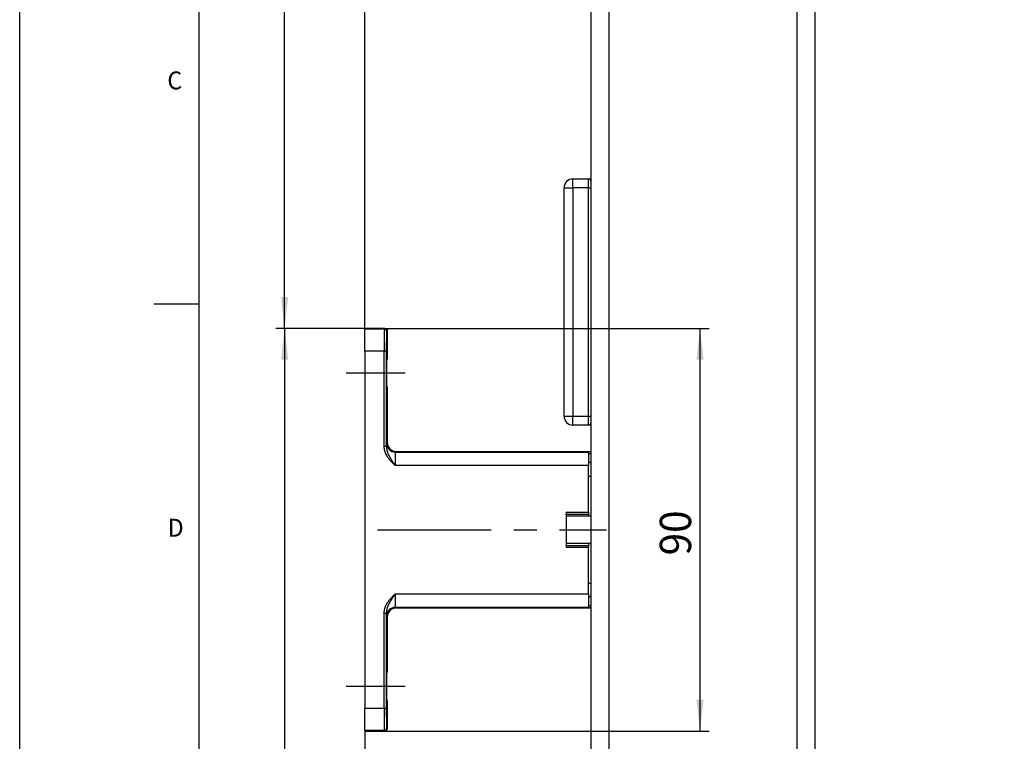
# Model space of a CAD drawing. Extents: x 0 to 841, y 0 to 594.
# Drawn here: x 0 to 110, y 398 to 479 of the extents above; entities that cross this region are included whole.
import ezdxf

# ---------------------------------------------------------------- set-up
doc = ezdxf.new("R2010")
doc.units = 0
doc.linetypes.add('CENTERX2', pattern=[20.32, 12.7, -2.54, 2.54, -2.54])
doc.layers.get('0').update_dxf_attribs({"linetype": 'CONTINUOUS'})
for name, color, linetype in [('LINIEN-DÜNN', 7, 'CONTINUOUS'), ('LINIEN-NORMAL', 7, 'CONTINUOUS'), ('VORLAGE_TEXT', 7, 'CONTINUOUS')]:
    doc.layers.add(name, color=color, linetype=linetype)
doc.styles.add('SLDTEXTSTYLE1', font='ARIAL.TTF', dxfattribs={"width": 0.948})
doc.dimstyles.new('SLDDIMSTYLE0', dxfattribs={"dimtxt": 3.5, "dimasz": 3.5, "dimexe": 0, "dimexo": 0.0625, "dimgap": 0.875, "dimtad": 1, "dimlfac": 2, "dimrnd": 1e-09, "dimzin": 12, "dimsah": 1, "dimcen": 0.09, "dimazin": 3, "dimtfac": 1, "dimtofl": 0, "dimtmove": 0, "dimatfit": 3})
doc.dimstyles.new('SLDDIMSTYLE1', dxfattribs={"dimtxt": 3.5, "dimasz": 3.5, "dimexe": 0, "dimexo": 0.0625, "dimgap": 0.875, "dimtad": 1, "dimlfac": 2, "dimrnd": 1e-09, "dimzin": 12, "dimsah": 1, "dimcen": 0.09, "dimazin": 3, "dimtfac": 1, "dimtofl": 0, "dimtmove": 0, "dimatfit": 3})

# ---------------------------------------------------------------- blocks, each defined once
blk = doc.blocks.new('*D12')
at = {"color": 7, "linetype": 'CONTINUOUS'}
for p, q in [((83.17, 559.33), (28.59, 559.33)), ((29.59, 444.28), (29.59, 559.33)), ((38.54, 444.28), (28.59, 444.28))]:
    blk.add_line(p, q, dxfattribs=at)
for points in [[(29.59, 559.33), (29.19, 555.83), (29.99, 555.83)], [(29.59, 444.28), (29.99, 447.78), (29.19, 447.78)]]:
    blk.add_solid(points, dxfattribs=at)
at = {"color": 7, "linetype": 'CONTINUOUS', "style": 'SLDTEXTSTYLE1', "width": 0.948}
blk.add_text('G', height=3.5, rotation=90, dxfattribs=at).set_placement((28.64, 499.69))
blk = doc.blocks.new('*D13')
at = {"color": 7, "linetype": 'CONTINUOUS'}
for p, q in [((40.79, 444.28), (76.99, 444.28)), ((75.99, 399.28), (75.99, 444.28)), ((40.79, 399.28), (76.99, 399.28))]:
    blk.add_line(p, q, dxfattribs=at)
for points in [[(75.99, 444.28), (75.59, 440.78), (76.39, 440.78)], [(75.99, 399.28), (76.39, 402.78), (75.59, 402.78)]]:
    blk.add_solid(points, dxfattribs=at)
at = {"color": 7, "linetype": 'CONTINUOUS', "style": 'SLDTEXTSTYLE1', "width": 0.948}
blk.add_text('90', height=3.5, rotation=90, dxfattribs=at).set_placement((74.99, 418.91))
blk = doc.blocks.new('*D14')
at = {"color": 7, "linetype": 'CONTINUOUS'}
for p, q in [((38.54, 444.28), (28.59, 444.28)), ((29.59, 444.28), (29.59, 170.97)), ((37.17, 170.97), (28.59, 170.97))]:
    blk.add_line(p, q, dxfattribs=at)
for points in [[(29.59, 444.28), (29.19, 440.78), (29.99, 440.78)], [(29.59, 170.97), (29.99, 174.47), (29.19, 174.47)]]:
    blk.add_solid(points, dxfattribs=at)
at = {"color": 7, "linetype": 'CONTINUOUS', "style": 'SLDTEXTSTYLE1', "width": 0.948}
blk.add_text('F', height=3.5, rotation=90, dxfattribs=at).set_placement((28.58, 305.78))
blk = doc.blocks.new('*D16')
at = {"color": 7, "linetype": 'CONTINUOUS'}
for p, q in [((38.54, 399.28), (38.54, 385.57)), ((38.54, 386.57), (63.79, 386.57))]:
    blk.add_line(p, q, dxfattribs=at)
for points in [[(38.54, 386.57), (42.04, 386.17), (42.04, 386.97)], [(63.79, 386.57), (60.29, 386.97), (60.29, 386.17)]]:
    blk.add_solid(points, dxfattribs=at)
at = {"color": 7, "linetype": 'CONTINUOUS', "style": 'SLDTEXTSTYLE1', "width": 0.948}
blk.add_text('50', height=3.5, dxfattribs=at).set_placement((48.3, 387.57))
blk = doc.blocks.new('*D17')
at = {"color": 7, "linetype": 'CONTINUOUS'}
blk.add_line((63.79, 386.57), (88.79, 386.57), dxfattribs=at)
for points in [[(63.79, 386.57), (67.29, 386.17), (67.29, 386.97)], [(88.79, 386.57), (85.29, 386.97), (85.29, 386.17)]]:
    blk.add_solid(points, dxfattribs=at)
at = {"color": 7, "linetype": 'CONTINUOUS', "style": 'SLDTEXTSTYLE1', "width": 0.948}
blk.add_text('50', height=3.5, dxfattribs=at).set_placement((73.43, 387.57))
blk = doc.blocks.new('*D18')
at = {"color": 7, "linetype": 'CONTINUOUS'}
for p, q in [((38.54, 444.28), (38.54, 572.45)), ((109.97, 532.53), (109.97, 572.45)), ((38.54, 571.45), (109.97, 571.45))]:
    blk.add_line(p, q, dxfattribs=at)
for points in [[(38.54, 571.45), (42.04, 571.05), (42.04, 571.85)], [(109.97, 571.45), (106.47, 571.85), (106.47, 571.05)]]:
    blk.add_solid(points, dxfattribs=at)
at = {"color": 7, "linetype": 'CONTINUOUS', "style": 'SLDTEXTSTYLE1', "width": 0.948}
blk.add_text('143', height=3.5, dxfattribs=at).set_placement((69.74, 572.45))

msp = doc.modelspace()

# ---------------------------------------------------------------- linework, layer by layer
at = {"color": 7, "linetype": 'CONTINUOUS'}
for p, q in [((63.7938, 503.4745), (63.7938, 460.7245)), ((88.7938, 503.4745), (88.7938, 153.4745)), ((61.7938, 460.9745), (63.5438, 460.9745)), ((60.7938, 434.4745), (60.7938, 459.9745)), ((63.7938, 460.7245), (63.7938, 459.9745)), ((63.7938, 459.9745), (63.7938, 434.4745)), ((40.7938, 444.2769), (38.5438, 444.2769)), ((38.5438, 444.2769), (38.5438, 444.2172)), ((38.5438, 441.7176), (38.5438, 444.2172)), ((40.7939, 444.2769), (40.7938, 444.2769)), ((41.0438, 444.0269), (41.0438, 444.0269)), ((41.0438, 444.0269), (41.0438, 440.9019)), ((38.5438, 441.7176), (38.5438, 401.8362)), ((41.0438, 440.9019), (41.0002, 440.9034)), ((41.0002, 437.6504), (41.0438, 437.6519)), ((41.0438, 437.6519), (41.0438, 431.5267)), ((63.7938, 434.4745), (63.7938, 433.7245)), ((63.5438, 433.4745), (61.7938, 433.4745)), ((63.7938, 433.7245), (63.7938, 264.7245)), ((42.0437, 430.5269), (63.7938, 430.5269)), ((63.5438, 430.4501), (63.5438, 430.505)), ((63.5438, 430.4501), (63.5438, 428.9503)), ((63.5438, 423.7331), (63.5438, 428.9503)), ((63.5438, 427.7769), (63.7938, 427.7769)), ((61.0438, 423.7331), (63.5438, 423.7331)), ((61.0438, 423.7331), (61.0438, 419.8207)), ((61.0449, 423.5258), (61.0438, 423.528)), ((63.5438, 423.528), (63.5428, 423.5258)), ((63.5438, 423.7331), (63.5438, 423.528)), ((63.7938, 423.2769), (61.0438, 423.2769)), ((61.0438, 420.2769), (63.7938, 420.2769)), ((61.0438, 420.0258), (61.0449, 420.028)), ((61.0438, 419.8207), (63.5438, 419.8207)), ((63.5428, 420.028), (63.5438, 420.0258)), ((63.5438, 420.0258), (63.5438, 419.8207)), ((63.5438, 414.6035), (63.5438, 419.8207)), ((63.7938, 415.7769), (63.5438, 415.7769)), ((63.5438, 414.6035), (63.5438, 413.1037)), ((63.7938, 413.0269), (42.0437, 413.0269)), ((63.5438, 413.0488), (63.5438, 413.1037)), ((41.0438, 412.027), (41.0438, 405.9019)), ((41.0438, 405.9019), (41.0002, 405.9034)), ((41.0002, 402.6504), (41.0438, 402.6519)), ((41.0438, 402.6519), (41.0438, 399.5269)), ((38.5438, 399.3366), (38.5438, 401.8362)), ((38.5438, 399.3366), (38.5438, 399.2769)), ((38.5438, 399.2769), (40.7938, 399.2769)), ((40.7938, 399.2769), (40.7939, 399.2769)), ((41.0438, 399.5269), (41.0438, 399.5268))]:
    msp.add_line(p, q, dxfattribs=at)
at = {"color": 8, "linetype": 'CONTINUOUS'}
for p, q in [((65.7938, 503.4745), (65.7938, 153.4745)), ((86.7938, 503.4745), (86.7938, 153.4745)), ((61.7938, 459.9745), (61.7938, 460.9745)), ((63.5438, 459.9745), (63.5438, 460.9745)), ((60.7938, 459.9745), (61.7938, 459.9745)), ((61.7938, 459.9745), (61.7938, 434.4745)), ((63.5438, 459.9745), (61.7938, 459.9745)), ((63.5438, 434.4745), (63.5438, 459.9745)), ((63.5438, 459.9745), (63.7938, 459.9745)), ((38.5438, 444.2172), (40.7342, 444.2172)), ((40.7342, 444.2172), (40.7939, 444.2769)), ((41.0438, 444.0269), (40.9842, 443.9673)), ((40.6956, 441.7176), (38.5438, 441.7176)), ((40.6956, 431.1026), (40.6956, 441.7176)), ((40.6956, 441.7176), (40.9456, 441.7176)), ((40.9456, 441.7176), (40.9456, 431.1026)), ((60.7938, 434.4745), (61.7938, 434.4745)), ((61.7938, 433.4745), (61.7938, 434.4745)), ((61.7938, 434.4745), (63.5438, 434.4745)), ((63.5438, 433.4745), (63.5438, 434.4745)), ((63.5438, 434.4745), (63.7938, 434.4745)), ((40.6956, 431.1026), (40.9456, 431.1026)), ((40.967, 431.4499), (41.0438, 431.5267)), ((42.0437, 430.5269), (41.9669, 430.4501)), ((41.9669, 430.4501), (63.5438, 430.4501)), ((63.5438, 430.505), (63.7938, 430.505)), ((63.7938, 430.255), (63.5438, 430.255)), ((63.5438, 428.9503), (41.924, 428.9503)), ((63.7938, 429.2769), (63.5438, 429.2769)), ((61.0449, 423.5258), (63.5428, 423.5258)), ((61.0449, 420.028), (63.5428, 420.028)), ((41.924, 414.6035), (63.5438, 414.6035)), ((63.7938, 414.2769), (63.5438, 414.2769)), ((40.6956, 412.4512), (40.9456, 412.4512)), ((40.6956, 401.8362), (40.6956, 412.4512)), ((40.9456, 412.4512), (40.9456, 401.8362)), ((63.5438, 413.1037), (41.9669, 413.1037)), ((41.9669, 413.1037), (42.0437, 413.0269)), ((63.5438, 413.2987), (63.7938, 413.2987)), ((63.7938, 413.0488), (63.5438, 413.0488)), ((41.0438, 412.027), (40.967, 412.1039)), ((38.5438, 401.8362), (40.6956, 401.8362)), ((40.6956, 401.8362), (40.9456, 401.8362)), ((40.7342, 399.3366), (38.5438, 399.3366)), ((40.7939, 399.2769), (40.7342, 399.3366)), ((40.9842, 399.5865), (41.0438, 399.5268))]:
    msp.add_line(p, q, dxfattribs=at)
at = {"color": 7, "linetype": 'CENTERX2'}
for p, q in [((43.0438, 439.2769), (36.4534, 439.2769)), ((39.9669, 421.7769), (65.5438, 421.7769)), ((43.0438, 404.2769), (36.4605, 404.2769))]:
    msp.add_line(p, q, dxfattribs=at)
at = {"color": 8, "linetype": 'CONTINUOUS'}
for points in [[(40.7342, 444.2172), (40.7266, 444.1618), (40.7194, 444.0146), (40.7127, 443.781), (40.7069, 443.4699), (40.7021, 443.0929), (40.6985, 442.6642), (40.6963, 442.2), (40.6956, 441.7176)], [(40.9842, 443.9673), (40.9766, 443.9174), (40.9693, 443.7849), (40.9627, 443.5747), (40.9568, 443.2946), (40.952, 442.9554), (40.9485, 442.5696), (40.9463, 442.1517), (40.9456, 441.7176)], [(41.924, 428.9503), (41.8866, 428.9877), (41.8493, 429.0252), (41.8121, 429.0628), (41.775, 429.1004), (41.738, 429.1382), (41.7012, 429.1761), (41.6646, 429.2142), (41.6282, 429.2525), (41.592, 429.291), (41.556, 429.3297), (41.5203, 429.3687), (41.4848, 429.408), (41.4497, 429.4476), (41.4149, 429.4875), (41.3804, 429.5277), (41.3462, 429.5684), (41.3125, 429.6094), (41.2791, 429.6508), (41.2461, 429.6927), (41.2136, 429.735), (41.1816, 429.7779), (41.1501, 429.8211), (41.1192, 429.8649), (41.089, 429.9092), (41.0596, 429.9539), (41.031, 429.9991), (41.0033, 430.0448), (40.9766, 430.0909), (40.9509, 430.1376), (40.9263, 430.1847), (40.9029, 430.2322), (40.8808, 430.2803), (40.86, 430.3288), (40.8406, 430.3778), (40.8226, 430.4273), (40.8062, 430.4773), (40.7913, 430.5277), (40.7779, 430.5786), (40.7659, 430.6299), (40.755, 430.6815), (40.7453, 430.7334), (40.7364, 430.7857), (40.7284, 430.8381), (40.721, 430.8908), (40.7142, 430.9436), (40.7078, 430.9965), (40.7016, 431.0496), (40.6956, 431.1026)], [(40.967, 431.4499), (40.9595, 431.4055), (40.9523, 431.2886), (40.9456, 431.1026)], [(40.9456, 431.1026), (40.9496, 431.0652), (40.9537, 431.0278), (40.9579, 430.9904), (40.9622, 430.953), (40.9668, 430.9157), (40.9716, 430.8785), (40.9767, 430.8414), (40.9821, 430.8044), (40.988, 430.7675), (40.9944, 430.7307), (41.0012, 430.6941), (41.0086, 430.6576), (41.0167, 430.6213), (41.0254, 430.5852), (41.0348, 430.5493), (41.0449, 430.5137), (41.0558, 430.4782), (41.0674, 430.4429), (41.0797, 430.4078), (41.0925, 430.373), (41.106, 430.3383), (41.1201, 430.3038), (41.1346, 430.2695), (41.1497, 430.2353), (41.1653, 430.2013), (41.1814, 430.1675), (41.1978, 430.1338), (41.2147, 430.1003), (41.2319, 430.0669), (41.2495, 430.0336), (41.2673, 430.0005), (41.2854, 429.9675), (41.3038, 429.9347), (41.3224, 429.9019), (41.3411, 429.8693), (41.36, 429.8367), (41.3791, 429.8043), (41.3982, 429.772), (41.4175, 429.7397), (41.4368, 429.7075), (41.4562, 429.6754), (41.4758, 429.6434), (41.4954, 429.6115), (41.5151, 429.5796), (41.5349, 429.5478), (41.5548, 429.5161), (41.5748, 429.4844), (41.5948, 429.4527), (41.615, 429.4212), (41.6352, 429.3896), (41.6554, 429.3581), (41.6758, 429.3266), (41.6962, 429.2952), (41.7166, 429.2638), (41.7372, 429.2324), (41.7577, 429.201), (41.7784, 429.1696), (41.7991, 429.1383), (41.8198, 429.1069), (41.8406, 429.0756), (41.8614, 429.0443), (41.8823, 429.0129), (41.9031, 428.9816), (41.924, 428.9503)], [(41.9669, 430.4501), (41.9584, 430.4168), (41.9504, 430.3285), (41.943, 430.1883), (41.9365, 430.0017), (41.9312, 429.7755), (41.9272, 429.5183), (41.9248, 429.2397), (41.924, 428.9503)], [(40.6956, 412.4512), (40.7016, 412.5042), (40.7078, 412.5572), (40.7142, 412.6102), (40.721, 412.663), (40.7284, 412.7156), (40.7364, 412.7681), (40.7453, 412.8203), (40.755, 412.8723), (40.7659, 412.9239), (40.7779, 412.9752), (40.7913, 413.026), (40.8062, 413.0765), (40.8226, 413.1264), (40.8406, 413.1759), (40.86, 413.2249), (40.8808, 413.2735), (40.9029, 413.3215), (40.9263, 413.3691), (40.9509, 413.4162), (40.9766, 413.4629), (41.0033, 413.509), (41.031, 413.5547), (41.0596, 413.5999), (41.089, 413.6446), (41.1192, 413.6889), (41.1501, 413.7326), (41.1816, 413.7759), (41.2136, 413.8187), (41.2461, 413.8611), (41.2791, 413.903), (41.3125, 413.9444), (41.3462, 413.9854), (41.3804, 414.026), (41.4149, 414.0663), (41.4497, 414.1062), (41.4848, 414.1458), (41.5203, 414.185), (41.556, 414.224), (41.592, 414.2628), (41.6282, 414.3013), (41.6646, 414.3395), (41.7012, 414.3776), (41.738, 414.4156), (41.775, 414.4533), (41.8121, 414.491), (41.8493, 414.5286), (41.8866, 414.566), (41.924, 414.6035)], [(41.924, 414.6035), (41.9031, 414.5722), (41.8823, 414.5408), (41.8614, 414.5095), (41.8406, 414.4782), (41.8198, 414.4468), (41.7991, 414.4155), (41.7784, 414.3841), (41.7577, 414.3528), (41.7372, 414.3214), (41.7166, 414.29), (41.6962, 414.2586), (41.6758, 414.2271), (41.6554, 414.1957), (41.6352, 414.1642), (41.615, 414.1326), (41.5948, 414.101), (41.5748, 414.0694), (41.5548, 414.0377), (41.5349, 414.006), (41.5151, 413.9741), (41.4954, 413.9423), (41.4758, 413.9103), (41.4562, 413.8783), (41.4368, 413.8462), (41.4175, 413.8141), (41.3982, 413.7818), (41.3791, 413.7495), (41.36, 413.717), (41.3411, 413.6845), (41.3224, 413.6519), (41.3038, 413.6191), (41.2854, 413.5862), (41.2673, 413.5533), (41.2495, 413.5201), (41.2319, 413.4869), (41.2147, 413.4535), (41.1978, 413.42), (41.1814, 413.3863), (41.1653, 413.3525), (41.1497, 413.3185), (41.1346, 413.2843), (41.1201, 413.25), (41.106, 413.2155), (41.0925, 413.1808), (41.0797, 413.1459), (41.0674, 413.1109), (41.0558, 413.0756), (41.0449, 413.0401), (41.0348, 413.0044), (41.0254, 412.9685), (41.0167, 412.9324), (41.0086, 412.8962), (41.0012, 412.8597), (40.9944, 412.8231), (40.988, 412.7863), (40.9821, 412.7494), (40.9767, 412.7124), (40.9716, 412.6752), (40.9668, 412.638), (40.9622, 412.6007), (40.9579, 412.5634), (40.9537, 412.526), (40.9496, 412.4886), (40.9456, 412.4512)], [(41.924, 414.6035), (41.9248, 414.3141), (41.9272, 414.0355), (41.9312, 413.7783), (41.9365, 413.5521), (41.943, 413.3654), (41.9504, 413.2253), (41.9584, 413.1369), (41.9669, 413.1037)], [(40.9456, 412.4512), (40.9523, 412.2652), (40.9595, 412.1483), (40.967, 412.1039)], [(40.6956, 401.8362), (40.6963, 401.3538), (40.6985, 400.8896), (40.7021, 400.4609), (40.7069, 400.0839), (40.7127, 399.7728), (40.7194, 399.5392), (40.7266, 399.392), (40.7342, 399.3366)], [(40.9456, 401.8362), (40.9463, 401.402), (40.9485, 400.9842), (40.952, 400.5984), (40.9568, 400.2591), (40.9627, 399.9791), (40.9693, 399.7689), (40.9766, 399.6364), (40.9842, 399.5865)]]:
    msp.add_lwpolyline(points, dxfattribs=at)
at = {"color": 7, "linetype": 'CONTINUOUS'}
for points in [[(40.7939, 444.2769), (40.8009, 444.2764), (40.8078, 444.2759), (40.8148, 444.2754), (40.8218, 444.2747), (40.8287, 444.274), (40.8356, 444.273), (40.8425, 444.272), (40.8494, 444.2707), (40.8562, 444.2691), (40.8629, 444.2674), (40.8696, 444.2654), (40.8763, 444.2632), (40.8829, 444.2608), (40.8894, 444.2582), (40.8959, 444.2554), (40.9022, 444.2524), (40.9085, 444.2492), (40.9147, 444.2458), (40.9208, 444.2423), (40.9268, 444.2386), (40.9326, 444.2348), (40.9384, 444.2308), (40.944, 444.2266), (40.9496, 444.2223), (40.955, 444.2179), (40.9603, 444.2133), (40.9654, 444.2085), (40.9705, 444.2037), (40.9754, 444.1986), (40.9801, 444.1935), (40.9848, 444.1882), (40.9892, 444.1828), (40.9936, 444.1773), (40.9978, 444.1716), (41.0018, 444.1659), (41.0057, 444.16), (41.0094, 444.154), (41.013, 444.1479), (41.0163, 444.1417), (41.0194, 444.1354), (41.0223, 444.1291), (41.025, 444.1226), (41.0275, 444.1161), (41.0298, 444.1095), (41.0318, 444.1029), (41.0336, 444.0961), (41.0352, 444.0894), (41.0366, 444.0826), (41.0379, 444.0757), (41.039, 444.0688), (41.04, 444.0619), (41.0409, 444.0549), (41.0417, 444.0479), (41.0424, 444.0409), (41.0431, 444.0339), (41.0438, 444.0269)], [(41.0002, 440.9034), (40.9946, 440.8723), (40.9893, 440.7799), (40.9844, 440.6296), (40.9801, 440.4274), (40.9766, 440.1808), (40.9739, 439.8996), (40.9723, 439.5943), (40.9718, 439.2769), (40.9723, 438.9594), (40.9739, 438.6542), (40.9766, 438.3729), (40.9801, 438.1264), (40.9844, 437.9241), (40.9893, 437.7739), (40.9946, 437.6814), (41.0002, 437.6504)], [(41.0438, 431.5267), (41.063, 431.3317), (41.1199, 431.1441), (41.2123, 430.9712), (41.3367, 430.8197), (41.4882, 430.6954), (41.661, 430.603), (41.8486, 430.5461), (42.0437, 430.5269)], [(61.0596, 423.2769), (61.0549, 423.407), (61.05, 423.4907), (61.0449, 423.5258)], [(63.5428, 423.5258), (63.5376, 423.4907), (63.5327, 423.407), (63.5281, 423.2769)], [(61.0449, 420.028), (61.05, 420.063), (61.0549, 420.1468), (61.0596, 420.2769)], [(63.5281, 420.2769), (63.5327, 420.1468), (63.5376, 420.063), (63.5428, 420.028)], [(42.0437, 413.0269), (41.8486, 413.0077), (41.661, 412.9508), (41.4882, 412.8584), (41.3367, 412.7341), (41.2123, 412.5825), (41.1199, 412.4097), (41.063, 412.2221), (41.0438, 412.027)], [(41.0002, 405.9034), (40.9946, 405.8723), (40.9893, 405.7799), (40.9844, 405.6296), (40.9801, 405.4274), (40.9766, 405.1808), (40.9739, 404.8996), (40.9723, 404.5943), (40.9718, 404.2769), (40.9723, 403.9594), (40.9739, 403.6542), (40.9766, 403.3729), (40.9801, 403.1264), (40.9844, 402.9241), (40.9893, 402.7739), (40.9946, 402.6814), (41.0002, 402.6504)], [(40.7939, 399.2769), (40.8009, 399.2776), (40.8079, 399.2783), (40.8149, 399.2791), (40.8219, 399.2799), (40.8288, 399.2808), (40.8357, 399.2818), (40.8426, 399.2829), (40.8495, 399.2841), (40.8563, 399.2855), (40.8631, 399.2871), (40.8698, 399.2889), (40.8764, 399.2909), (40.883, 399.2932), (40.8896, 399.2957), (40.896, 399.2984), (40.9024, 399.3013), (40.9086, 399.3044), (40.9148, 399.3078), (40.9209, 399.3113), (40.9269, 399.315), (40.9328, 399.3189), (40.9386, 399.3229), (40.9442, 399.3271), (40.9498, 399.3315), (40.9552, 399.336), (40.9604, 399.3406), (40.9656, 399.3454), (40.9706, 399.3503), (40.9755, 399.3553), (40.9802, 399.3605), (40.9848, 399.3657), (40.9893, 399.3711), (40.9936, 399.3767), (40.9977, 399.3823), (41.0017, 399.3881), (41.0056, 399.394), (41.0092, 399.3999), (41.0128, 399.406), (41.0161, 399.4122), (41.0193, 399.4185), (41.0223, 399.4249), (41.0251, 399.4313), (41.0277, 399.4378), (41.0301, 399.4444), (41.0323, 399.4511), (41.0343, 399.4578), (41.0361, 399.4645), (41.0376, 399.4714), (41.0389, 399.4782), (41.04, 399.4851), (41.0409, 399.492), (41.0417, 399.4989), (41.0423, 399.5059), (41.0429, 399.5129), (41.0434, 399.5199), (41.0438, 399.5268)]]:
    msp.add_lwpolyline(points, dxfattribs=at)
for points in [[(63.5438, 460.9745, 0), (63.5457, 460.9745, 0), (63.5476, 460.9745, 0), (63.5495, 460.9745, 0), (63.5515, 460.9745, 0), (63.5536, 460.9745, 0), (63.5559, 460.9745, 0), (63.5583, 460.9745, 0), (63.5608, 460.9745, 0), (63.5636, 460.9745, 0), (63.5666, 460.9745, 0), (63.5699, 460.9745, 0), (63.5734, 460.9745, 0), (63.5772, 460.9745, 0), (63.5814, 460.9745, 0), (63.5859, 460.9745, 0), (63.5908, 460.9745, 0), (63.596, 460.9745, 0), (63.6015, 460.9745, 0), (63.6074, 460.9745, 0), (63.6136, 460.9745, 0), (63.6201, 460.9745, 0), (63.6269, 460.9745, 0), (63.634, 460.9745, 0), (63.6414, 460.9745, 0), (63.649, 460.9745, 0), (63.657, 460.9745, 0), (63.6652, 460.9745, 0), (63.6737, 460.9745, 0), (63.6825, 460.9745, 0), (63.6915, 460.9745, 0), (63.7007, 460.9745, 0), (63.7102, 460.9745, 0), (63.7199, 460.9745, 0), (63.7299, 460.9745, 0), (63.7401, 460.9745, 0), (63.7504, 460.9745, 0), (63.761, 460.9745, 0), (63.7718, 460.9745, 0), (63.7828, 460.9745, 0), (63.7938, 460.9745, 0)], [(63.7938, 433.4745, 0), (63.7828, 433.4745, 0), (63.7718, 433.4745, 0), (63.761, 433.4745, 0), (63.7504, 433.4745, 0), (63.7401, 433.4745, 0), (63.7299, 433.4745, 0), (63.7199, 433.4745, 0), (63.7102, 433.4745, 0), (63.7007, 433.4745, 0), (63.6915, 433.4745, 0), (63.6825, 433.4745, 0), (63.6737, 433.4745, 0), (63.6652, 433.4745, 0), (63.657, 433.4745, 0), (63.649, 433.4745, 0), (63.6414, 433.4745, 0), (63.634, 433.4745, 0), (63.6269, 433.4745, 0), (63.6201, 433.4745, 0), (63.6136, 433.4745, 0), (63.6074, 433.4745, 0), (63.6015, 433.4745, 0), (63.596, 433.4745, 0), (63.5908, 433.4745, 0), (63.5859, 433.4745, 0), (63.5814, 433.4745, 0), (63.5772, 433.4745, 0), (63.5734, 433.4745, 0), (63.5699, 433.4745, 0), (63.5666, 433.4745, 0), (63.5636, 433.4745, 0), (63.5608, 433.4745, 0), (63.5583, 433.4745, 0), (63.5559, 433.4745, 0), (63.5536, 433.4745, 0), (63.5515, 433.4745, 0), (63.5495, 433.4745, 0), (63.5476, 433.4745, 0), (63.5457, 433.4745, 0), (63.5438, 433.4745, 0)]]:
    msp.add_polyline3d(points, dxfattribs=at)
for centre, radius, start, end in [((61.7938, 459.9745), 1, 90, 180), ((63.5438, 460.7245), 0.25, 0, 90), ((61.7938, 434.4745), 1, 180, 270), ((63.5438, 433.7245), 0.25, 270, 0)]:
    msp.add_arc(centre, radius, start, end, dxfattribs=at)
at = {"color": 8, "linetype": 'CONTINUOUS'}
for centre, radius, start, end in [((40.7341, 443.9672), 0.2501, 0.020437, 89.979563), ((41.9672, 431.4503), 1.0002, 180.020437, 269.979563), ((41.9672, 412.1035), 1.0002, 90.020437, 179.979563), ((40.7341, 399.5866), 0.2501, 270.020437, 359.979563)]:
    msp.add_arc(centre, radius, start, end, dxfattribs=at)
at = {"layer": 'LINIEN-DÜNN'}
for p, q in [((0, 0), (0, 594)), ((15, 447), (20, 447))]:
    msp.add_line(p, q, dxfattribs=at)
at = {"layer": 'LINIEN-NORMAL'}
msp.add_line((20, 584), (20, 10), dxfattribs=at)

# ---------------------------------------------------------------- texts
at = {"layer": 'VORLAGE_TEXT', "linetype": 'CONTINUOUS', "style": 'SLDTEXTSTYLE1', "width": 0.948}
for s, p in [('C', (16.4948, 470.9798)), ('D', (16.5312, 421.0001))]:
    msp.add_text(s, height=2, dxfattribs=at).set_placement(p)

# ---------------------------------------------------------------- dimensions: what is measured, and where the dimension line sits
at = {"color": 7, "linetype": 'CONTINUOUS'}
for base, p1, p2, dimstyle, picture, middle in [((109.9712, 571.4477), (38.5438, 444.2769), (109.9712, 532.5269), 'SLDDIMSTYLE1', '*D18', (74.2575, 571.4477)), ((63.7938, 386.5709), (38.5438, 399.2769), (63.7938, 503.4745), 'SLDDIMSTYLE0', '*D16', (51.1688, 386.5709)), ((88.7938, 386.5709), (63.7938, 503.4745), (88.7938, 503.4745), 'SLDDIMSTYLE0', '*D17', (76.2938, 386.5709))]:
    dim = msp.add_linear_dim(base=base, p1=p1, p2=p2, dimstyle=dimstyle, dxfattribs=at)
    dim.commit()
    dim.dimension.update_dxf_attribs({"geometry": picture, "text_midpoint": middle, "dimtype": 160})
for base, p1, p2, picture, middle in [((29.5905, 559.3293), (38.5438, 444.2769), (83.1688, 559.3293), '*D12', (29.5905, 501.8031)), ((29.5939, 170.9745), (38.5438, 444.2769), (37.1669, 170.9745), '*D14', (29.5939, 307.6257)), ((75.9909, 444.2769), (40.7938, 399.2769), (40.7938, 444.2769), '*D13', (75.9909, 421.7769))]:
    dim = msp.add_linear_dim(base=base, p1=p1, p2=p2, angle=90, dimstyle='SLDDIMSTYLE0', dxfattribs=at)
    dim.commit()
    dim.dimension.update_dxf_attribs({"geometry": picture, "text_midpoint": middle, "dimtype": 160})

doc.saveas('drawing.dxf')
